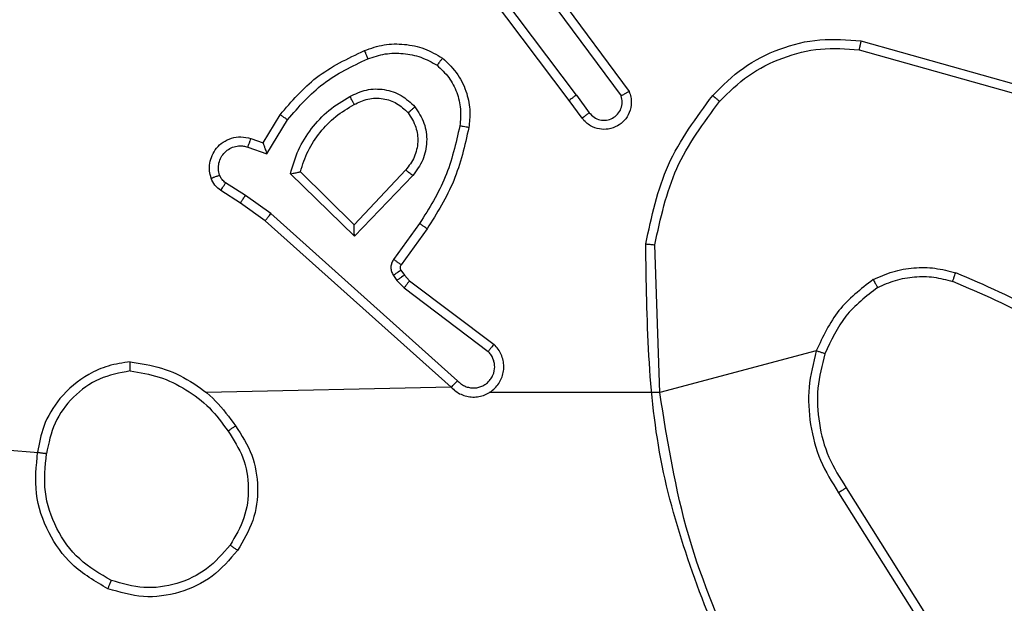
# Model space of a CAD drawing. Units: millimetres. Extents: x 1054 to 1718, y 626 to 1265.
# Drawn here: x 1560 to 1562, y 904 to 906 of the extents above; entities that cross this region are included whole.
import ezdxf

# ---------------------------------------------------------------- set-up
doc = ezdxf.new("R2010")
doc.units = ezdxf.units.MM
doc.header["$LTSCALE"] = 65

msp = doc.modelspace()

# ---------------------------------------------------------------- linework, layer by layer
at = {"color": 7, "linetype": 'Continuous', "lineweight": 25}
for p, q in [((1560.7478, 905.5267), (1560.5217, 905.8265)), ((1560.7318, 905.5147), (1560.5066, 905.8134)), ((1560.6781, 905.7523), (1560.8463, 905.5249)), ((1560.6937, 905.7648), (1560.8641, 905.5346)), ((1561.3745, 905.6459), (1561.7297, 905.5461)), ((1561.3703, 905.6265), (1561.7234, 905.5273)), ((1560.7603, 905.4759), (1560.7318, 905.5147)), ((1560.7478, 905.5267), (1560.7763, 905.4878)), ((1560.0579, 905.4213), (1560.0954, 905.4835)), ((1560.0663, 905.397), (1560.1118, 905.4725)), ((1560.0309, 905.431), (1560.0579, 905.4213)), ((1560.024, 905.4123), (1560.0663, 905.397)), ((1560.372, 905.362), (1560.2585, 905.2411)), ((1560.2589, 905.216), (1560.1181, 905.3533)), ((1560.2585, 905.2411), (1560.14, 905.3577)), ((1560.3873, 905.3494), (1560.2589, 905.216)), ((1560.0079, 905.2889), (1559.9649, 905.3166)), ((1560.0189, 905.3056), (1559.9754, 905.3335)), ((1560.0748, 905.2657), (1560.0189, 905.3056)), ((1560.0625, 905.25), (1560.0079, 905.2889)), ((1560.4861, 904.8978), (1560.0748, 905.2657)), ((1560.4721, 904.8836), (1560.0625, 905.25)), ((1560.4026, 905.244), (1560.3452, 905.1651)), ((1560.419, 905.2322), (1560.3616, 905.1533)), ((1560.9314, 904.8717), (1560.9206, 905.1972)), ((1560.3448, 905.1298), (1560.3524, 905.1188)), ((1560.3615, 905.1411), (1560.3691, 905.1301)), ((1560.3691, 905.1301), (1560.3806, 905.1181)), ((1560.3524, 905.1188), (1560.3684, 905.1022)), ((1560.3684, 905.1022), (1560.5534, 904.9625)), ((1560.3806, 905.1181), (1560.5664, 904.9778)), ((1561.2762, 904.9637), (1560.9314, 904.8717)), ((1560.4721, 904.8836), (1559.9325, 904.8717)), ((1559.5808, 904.7375), (1558.025, 904.8717)), ((1560.9314, 904.8717), (1560.5558, 904.8717)), ((1561.3253, 904.6511), (1561.5174, 904.3457)), ((1561.3419, 904.6624), (1561.5342, 904.3565))]:
    msp.add_line(p, q, dxfattribs=at)
for points, knots in [([(1561.0481, 905.5258), (1561.0696, 905.5472), (1561.1125, 905.5901), (1561.1947, 905.6311), (1561.2838, 905.6532), (1561.3443, 905.6483), (1561.3745, 905.6459)], [0, 0, 0, 0, 0.2500266, 0.500025, 0.7500006, 1, 1, 1, 1]), ([(1561.3745, 905.6459), (1561.3745, 905.6457), (1561.3744, 905.6453), (1561.3738, 905.6424), (1561.373, 905.6388), (1561.3722, 905.6353), (1561.3713, 905.6311), (1561.3707, 905.628), (1561.3703, 905.6265)], [0, 0, 0, 0, 0.201418, 0.435493, 0.563995, 0.701423, 0.846925, 1, 1, 1, 1]), ([(1560.0954, 905.4835), (1560.1205, 905.5128), (1560.1723, 905.573), (1560.2441, 905.6072), (1560.281, 905.6248)], [0, 0, 0, 0, 0.485376, 1, 1, 1, 1]), ([(1560.281, 905.6248), (1560.2953, 905.6297), (1560.3238, 905.6394), (1560.3693, 905.6399), (1560.4139, 905.6307), (1560.44, 905.6158), (1560.4531, 905.6083)], [0, 0, 0, 0, 0.249933, 0.499993, 0.749992, 1, 1, 1, 1]), ([(1560.281, 905.6248), (1560.2811, 905.6246), (1560.2812, 905.624), (1560.2829, 905.6197), (1560.2854, 905.6137), (1560.2873, 905.6089), (1560.2883, 905.6065)], [0, 0, 0, 0, 0.249742, 0.499726, 0.749931, 1, 1, 1, 1]), ([(1561.0632, 905.5128), (1561.0835, 905.5329), (1561.124, 905.573), (1561.2014, 905.611), (1561.285, 905.6326), (1561.3419, 905.6285), (1561.3703, 905.6265)], [0, 0, 0, 0, 0.249839, 0.5000053, 0.7501106, 1, 1, 1, 1]), ([(1560.1118, 905.4725), (1560.1365, 905.5009), (1560.1861, 905.5579), (1560.2542, 905.5903), (1560.2883, 905.6065)], [0, 0, 0, 0, 0.499964, 1, 1, 1, 1]), ([(1560.2883, 905.6065), (1560.3009, 905.6107), (1560.3263, 905.6192), (1560.3666, 905.6195), (1560.4061, 905.6118), (1560.4295, 905.5988), (1560.4411, 905.5923)], [0, 0, 0, 0, 0.249923, 0.499921, 0.750145, 1, 1, 1, 1]), ([(1560.4531, 905.6083), (1560.4529, 905.6081), (1560.4526, 905.6077), (1560.4505, 905.605), (1560.4482, 905.6019), (1560.4461, 905.599), (1560.4437, 905.5958), (1560.442, 905.5935), (1560.4411, 905.5923)], [0, 0, 0, 0, 0.227308, 0.469015, 0.59608, 0.726654, 0.861693, 1, 1, 1, 1]), ([(1560.4531, 905.6083), (1560.4653, 905.5966), (1560.4884, 905.5743), (1560.5073, 905.5321), (1560.515, 905.4921), (1560.5123, 905.467), (1560.511, 905.4553)], [0, 0, 0, 0, 0.29414, 0.558923, 0.794222, 1, 1, 1, 1]), ([(1560.4411, 905.5923), (1560.4502, 905.5837), (1560.4683, 905.5665), (1560.4856, 905.5328), (1560.4946, 905.4961), (1560.4923, 905.4712), (1560.4911, 905.4588)], [0, 0, 0, 0, 0.250016, 0.499947, 0.749945, 1, 1, 1, 1]), ([(1560.2487, 905.5235), (1560.2607, 905.5292), (1560.2846, 905.5406), (1560.3251, 905.5408), (1560.3636, 905.5282), (1560.3828, 905.5099), (1560.3924, 905.5007)], [0, 0, 0, 0, 0.249994, 0.499952, 0.749759, 1, 1, 1, 1]), ([(1560.8641, 905.5346), (1560.8655, 905.5306), (1560.8682, 905.5227), (1560.8694, 905.5068), (1560.8657, 905.4882), (1560.8543, 905.4704), (1560.8381, 905.4575), (1560.8189, 905.4508), (1560.7979, 905.451), (1560.7812, 905.4571), (1560.7685, 905.466), (1560.7631, 905.4725), (1560.7603, 905.4759)], [0, 0, 0, 0, 0.072727, 0.142585, 0.273116, 0.392206, 0.499851, 0.623596, 0.735258, 0.854932, 0.924355, 1, 1, 1, 1]), ([(1560.8641, 905.5346), (1560.864, 905.5345), (1560.8638, 905.5345), (1560.8626, 905.5338), (1560.8609, 905.5329), (1560.8579, 905.5312), (1560.853, 905.5285), (1560.8485, 905.5261), (1560.8463, 905.5249)], [0, 0, 0, 0, 0.13222, 0.262282, 0.390565, 0.516278, 0.761635, 1, 1, 1, 1]), ([(1560.1181, 905.3533), (1560.1232, 905.3711), (1560.1335, 905.4066), (1560.1633, 905.4538), (1560.2012, 905.4949), (1560.2328, 905.514), (1560.2487, 905.5235)], [0, 0, 0, 0, 0.249921, 0.499986, 0.75011, 1, 1, 1, 1]), ([(1560.2487, 905.5235), (1560.2496, 905.5219), (1560.2514, 905.5187), (1560.2538, 905.5146), (1560.2557, 905.5113), (1560.2574, 905.5084), (1560.2585, 905.5063), (1560.2587, 905.5061), (1560.2587, 905.506)], [0, 0, 0, 0, 0.1803642, 0.3450923, 0.4934063, 0.6262002, 0.844563, 1, 1, 1, 1]), ([(1560.2587, 905.506), (1560.2684, 905.5107), (1560.2884, 905.5205), (1560.3218, 905.5206), (1560.3536, 905.5102), (1560.3692, 905.4953), (1560.3772, 905.4878)], [0, 0, 0, 0, 0.246841, 0.507814, 0.749936, 1, 1, 1, 1]), ([(1560.7478, 905.5267), (1560.7457, 905.5252), (1560.7415, 905.5221), (1560.7362, 905.5181), (1560.7325, 905.5153), (1560.7321, 905.5149), (1560.7318, 905.5147)], [0, 0, 0, 0, 0.249871, 0.499975, 0.750358, 1, 1, 1, 1]), ([(1560.7763, 905.4878), (1560.7796, 905.4842), (1560.786, 905.4771), (1560.7996, 905.4715), (1560.814, 905.4708), (1560.8279, 905.4752), (1560.8393, 905.4842), (1560.8468, 905.4966), (1560.8498, 905.511), (1560.8475, 905.5203), (1560.8463, 905.5249)], [0, 0, 0, 0, 0.125077, 0.250089, 0.375104, 0.500006, 0.625037, 0.749993, 0.875033, 1, 1, 1, 1]), ([(1560.9007, 905.199), (1560.9134, 905.2588), (1560.9387, 905.3785), (1561.0116, 905.4767), (1561.0481, 905.5258)], [0, 0, 0, 0, 0.500023, 1, 1, 1, 1]), ([(1560.9206, 905.1972), (1560.933, 905.2549), (1560.9578, 905.3704), (1561.0281, 905.4653), (1561.0632, 905.5128)], [0, 0, 0, 0, 0.499984, 1, 1, 1, 1]), ([(1561.0481, 905.5258), (1561.0484, 905.5255), (1561.049, 905.525), (1561.053, 905.5216), (1561.058, 905.5173), (1561.0615, 905.5143), (1561.0632, 905.5128)], [0, 0, 0, 0, 0.279947, 0.558647, 0.779546, 1, 1, 1, 1]), ([(1560.14, 905.3577), (1560.145, 905.3732), (1560.1551, 905.4044), (1560.1823, 905.4455), (1560.2165, 905.4811), (1560.2447, 905.4977), (1560.2587, 905.506)], [0, 0, 0, 0, 0.250043, 0.500039, 0.750018, 1, 1, 1, 1]), ([(1560.3772, 905.4878), (1560.3774, 905.488), (1560.3779, 905.4884), (1560.3813, 905.4914), (1560.3864, 905.4957), (1560.3904, 905.499), (1560.3924, 905.5007)], [0, 0, 0, 0, 0.250049, 0.500041, 0.749859, 1, 1, 1, 1]), ([(1560.3924, 905.5007), (1560.3999, 905.4891), (1560.415, 905.4659), (1560.4203, 905.424), (1560.4121, 905.3827), (1560.3956, 905.3605), (1560.3873, 905.3494)], [0, 0, 0, 0, 0.250307, 0.500122, 0.750071, 1, 1, 1, 1]), ([(1560.0954, 905.4835), (1560.0956, 905.4834), (1560.096, 905.4832), (1560.0985, 905.4815), (1560.1015, 905.4794), (1560.1045, 905.4774), (1560.1079, 905.4751), (1560.1105, 905.4734), (1560.1118, 905.4725)], [0, 0, 0, 0, 0.20644, 0.4417, 0.570095, 0.706062, 0.849501, 1, 1, 1, 1]), ([(1560.3772, 905.4878), (1560.3838, 905.4775), (1560.3962, 905.458), (1560.4, 905.423), (1560.3931, 905.3893), (1560.379, 905.371), (1560.372, 905.362)], [0, 0, 0, 0, 0.265176, 0.499911, 0.752728, 1, 1, 1, 1]), ([(1560.7603, 905.4759), (1560.7605, 905.4761), (1560.761, 905.4765), (1560.7647, 905.4792), (1560.77, 905.4831), (1560.7742, 905.4862), (1560.7763, 905.4878)], [0, 0, 0, 0, 0.250339, 0.500186, 0.750249, 1, 1, 1, 1]), ([(1560.4911, 905.4588), (1560.4824, 905.4205), (1560.465, 905.3439), (1560.4234, 905.2773), (1560.4026, 905.244)], [0, 0, 0, 0, 0.499972, 1, 1, 1, 1]), ([(1560.511, 905.4553), (1560.502, 905.4155), (1560.4839, 905.336), (1560.4406, 905.2668), (1560.419, 905.2322)], [0, 0, 0, 0, 0.50019, 1, 1, 1, 1]), ([(1560.511, 905.4553), (1560.5107, 905.4554), (1560.5101, 905.4555), (1560.5055, 905.4563), (1560.4989, 905.4574), (1560.4937, 905.4583), (1560.4911, 905.4588)], [0, 0, 0, 0, 0.24993, 0.499716, 0.749351, 1, 1, 1, 1]), ([(1559.9435, 905.3437), (1559.9421, 905.349), (1559.9392, 905.3597), (1559.9399, 905.377), (1559.9449, 905.3944), (1559.9549, 905.4105), (1559.9695, 905.4239), (1559.9881, 905.4327), (1560.0096, 905.4362), (1560.0237, 905.4328), (1560.0309, 905.431)], [0, 0, 0, 0, 0.105944, 0.217321, 0.334108, 0.456382, 0.584097, 0.71735, 0.855914, 1, 1, 1, 1]), ([(1560.0309, 905.431), (1560.0308, 905.4307), (1560.0305, 905.4301), (1560.0289, 905.4259), (1560.0266, 905.4196), (1560.0248, 905.4147), (1560.024, 905.4123)], [0, 0, 0, 0, 0.2505168, 0.5000946, 0.7500976, 1, 1, 1, 1]), ([(1559.9621, 905.3504), (1559.961, 905.3548), (1559.9588, 905.3636), (1559.9602, 905.3773), (1559.965, 905.3901), (1559.9733, 905.4011), (1559.9842, 905.4094), (1559.9971, 905.4143), (1560.009, 905.4153), (1560.018, 905.4141), (1560.0224, 905.4128), (1560.024, 905.4123)], [0, 0, 0, 0, 0.124833, 0.249715, 0.374581, 0.499812, 0.625243, 0.749626, 0.874649, 0.953516, 1, 1, 1, 1]), ([(1560.0579, 905.4213), (1560.0579, 905.4211), (1560.058, 905.4209), (1560.0585, 905.4192), (1560.0594, 905.4167), (1560.0608, 905.4126), (1560.063, 905.406), (1560.0651, 905.4003), (1560.0663, 905.397)], [0, 0, 0, 0, 0.11117, 0.229725, 0.358141, 0.497744, 0.702535, 1, 1, 1, 1]), ([(1560.3873, 905.3494), (1560.386, 905.3505), (1560.3834, 905.3525), (1560.3799, 905.3554), (1560.3771, 905.3577), (1560.3744, 905.3599), (1560.3724, 905.3616), (1560.3721, 905.3619), (1560.372, 905.362)], [0, 0, 0, 0, 0.165608, 0.319641, 0.461617, 0.592345, 0.819552, 1, 1, 1, 1]), ([(1559.9435, 905.3437), (1559.9438, 905.3439), (1559.9444, 905.3441), (1559.9486, 905.3456), (1559.9548, 905.3478), (1559.9597, 905.3495), (1559.9621, 905.3504)], [0, 0, 0, 0, 0.2503841, 0.5001846, 0.74994, 1, 1, 1, 1]), ([(1559.9649, 905.3166), (1559.9602, 905.3202), (1559.9508, 905.3275), (1559.9459, 905.3383), (1559.9435, 905.3437)], [0, 0, 0, 0, 0.500016, 1, 1, 1, 1]), ([(1559.9754, 905.3335), (1559.9725, 905.3358), (1559.9667, 905.3403), (1559.9637, 905.347), (1559.9621, 905.3504)], [0, 0, 0, 0, 0.500113, 1, 1, 1, 1]), ([(1560.1181, 905.3533), (1560.12, 905.3537), (1560.1235, 905.3544), (1560.1287, 905.3554), (1560.1329, 905.3564), (1560.1363, 905.357), (1560.1384, 905.3574), (1560.1397, 905.3577), (1560.1399, 905.3577), (1560.14, 905.3577)], [0, 0, 0, 0, 0.177565, 0.320014, 0.501394, 0.636127, 0.764555, 0.885457, 1, 1, 1, 1]), ([(1559.9649, 905.3166), (1559.9651, 905.3169), (1559.9654, 905.3176), (1559.9682, 905.3221), (1559.9717, 905.3277), (1559.9742, 905.3316), (1559.9754, 905.3335)], [0, 0, 0, 0, 0.279709, 0.55906, 0.779638, 1, 1, 1, 1]), ([(1560.0079, 905.2889), (1560.008, 905.2891), (1560.0083, 905.2896), (1560.01, 905.2923), (1560.0121, 905.2955), (1560.0141, 905.2985), (1560.0164, 905.3019), (1560.018, 905.3043), (1560.0189, 905.3056)], [0, 0, 0, 0, 0.217109, 0.455463, 0.582995, 0.716104, 0.85564, 1, 1, 1, 1]), ([(1560.0625, 905.25), (1560.0627, 905.2502), (1560.0629, 905.2505), (1560.0647, 905.2528), (1560.0669, 905.2558), (1560.0691, 905.2586), (1560.0718, 905.262), (1560.0738, 905.2645), (1560.0748, 905.2657)], [0, 0, 0, 0, 0.198833, 0.43119, 0.55994, 0.697857, 0.844859, 1, 1, 1, 1]), ([(1560.2589, 905.216), (1560.2588, 905.2197), (1560.2587, 905.2256), (1560.2585, 905.2323), (1560.2585, 905.2364), (1560.2584, 905.239), (1560.2584, 905.2407), (1560.2585, 905.2409), (1560.2585, 905.2411)], [0, 0, 0, 0, 0.308243, 0.501383, 0.641257, 0.769465, 0.8885, 1, 1, 1, 1]), ([(1560.419, 905.2322), (1560.4188, 905.2324), (1560.4182, 905.2327), (1560.4145, 905.2354), (1560.409, 905.2393), (1560.4047, 905.2424), (1560.4026, 905.244)], [0, 0, 0, 0, 0.249745, 0.499487, 0.749372, 1, 1, 1, 1]), ([(1560.9007, 905.199), (1560.9009, 905.199), (1560.9014, 905.199), (1560.9044, 905.1987), (1560.9081, 905.1984), (1560.9117, 905.198), (1560.916, 905.1976), (1560.919, 905.1973), (1560.9206, 905.1972)], [0, 0, 0, 0, 0.204921, 0.439329, 0.567975, 0.704241, 0.848621, 1, 1, 1, 1]), ([(1561.0926, 904.2471), (1561.0307, 904.3997), (1560.9068, 904.7049), (1560.9028, 905.0343), (1560.9007, 905.199)], [0, 0, 0, 0, 0.500003, 1, 1, 1, 1]), ([(1560.3452, 905.1651), (1560.3436, 905.1624), (1560.3404, 905.157), (1560.339, 905.1475), (1560.3402, 905.138), (1560.3433, 905.1325), (1560.3448, 905.1298)], [0, 0, 0, 0, 0.249723, 0.500025, 0.749969, 1, 1, 1, 1]), ([(1560.3616, 905.1533), (1560.3613, 905.1535), (1560.3606, 905.1539), (1560.3563, 905.1571), (1560.3509, 905.161), (1560.3471, 905.1637), (1560.3452, 905.1651)], [0, 0, 0, 0, 0.27973, 0.558963, 0.77916, 1, 1, 1, 1]), ([(1560.3616, 905.1533), (1560.3611, 905.1524), (1560.36, 905.1506), (1560.3594, 905.1474), (1560.3598, 905.1441), (1560.3609, 905.1421), (1560.3615, 905.1411)], [0, 0, 0, 0, 0.237168, 0.482668, 0.737969, 1, 1, 1, 1]), ([(1561.4012, 905.1205), (1561.4155, 905.1269), (1561.4441, 905.1397), (1561.4906, 905.1474), (1561.5378, 905.1474), (1561.568, 905.1394), (1561.5832, 905.1355)], [0, 0, 0, 0, 0.2498917, 0.4999222, 0.7500493, 1, 1, 1, 1]), ([(1560.3615, 905.1411), (1560.3611, 905.1409), (1560.3604, 905.1405), (1560.356, 905.1375), (1560.3505, 905.1337), (1560.3467, 905.1311), (1560.3448, 905.1298)], [0, 0, 0, 0, 0.279729, 0.559113, 0.77931, 1, 1, 1, 1]), ([(1560.3691, 905.1301), (1560.3687, 905.1299), (1560.3681, 905.1295), (1560.3636, 905.1265), (1560.3582, 905.1227), (1560.3543, 905.1201), (1560.3524, 905.1188)], [0, 0, 0, 0, 0.279559, 0.558915, 0.779462, 1, 1, 1, 1]), ([(1561.4113, 905.1032), (1561.4243, 905.109), (1561.4502, 905.1206), (1561.4924, 905.1277), (1561.5353, 905.1274), (1561.5627, 905.1202), (1561.5765, 905.1166)], [0, 0, 0, 0, 0.2499417, 0.4999456, 0.7500314, 1, 1, 1, 1]), ([(1561.5765, 905.1166), (1561.5765, 905.1167), (1561.5767, 905.1171), (1561.5775, 905.1196), (1561.5787, 905.1229), (1561.58, 905.1264), (1561.5814, 905.1307), (1561.5826, 905.1338), (1561.5832, 905.1355)], [0, 0, 0, 0, 0.181403, 0.408202, 0.538544, 0.680943, 0.834853, 1, 1, 1, 1]), ([(1561.9423, 904.9239), (1561.887, 904.9669), (1561.7764, 905.0529), (1561.6476, 905.1079), (1561.5832, 905.1355)], [0, 0, 0, 0, 0.500063, 1, 1, 1, 1]), ([(1560.3806, 905.1181), (1560.3804, 905.1178), (1560.3799, 905.1172), (1560.3766, 905.113), (1560.3726, 905.1077), (1560.3698, 905.104), (1560.3684, 905.1022)], [0, 0, 0, 0, 0.27995, 0.559419, 0.77968, 1, 1, 1, 1]), ([(1561.4012, 905.1205), (1561.374, 905.0995), (1561.3197, 905.0573), (1561.2907, 904.9949), (1561.2762, 904.9637)], [0, 0, 0, 0, 0.499949, 1, 1, 1, 1]), ([(1561.4113, 905.1032), (1561.386, 905.0836), (1561.3354, 905.0444), (1561.3086, 904.9863), (1561.2951, 904.9572)], [0, 0, 0, 0, 0.499994, 1, 1, 1, 1]), ([(1561.4012, 905.1205), (1561.4021, 905.119), (1561.4038, 905.1161), (1561.4061, 905.1122), (1561.4079, 905.1089), (1561.4097, 905.1059), (1561.411, 905.1036), (1561.4112, 905.1033), (1561.4113, 905.1032)], [0, 0, 0, 0, 0.167139, 0.322792, 0.465399, 0.596067, 0.821625, 1, 1, 1, 1]), ([(1561.9292, 904.9086), (1561.8755, 904.9505), (1561.767, 905.0351), (1561.6404, 905.0892), (1561.5765, 905.1166)], [0, 0, 0, 0, 0.494686, 1, 1, 1, 1]), ([(1560.4721, 904.8836), (1560.4754, 904.8805), (1560.4818, 904.8742), (1560.4936, 904.8676), (1560.5064, 904.8632), (1560.5198, 904.8616), (1560.5333, 904.8627), (1560.5463, 904.8664), (1560.5582, 904.8727), (1560.572, 904.884), (1560.5821, 904.8991), (1560.5872, 904.916), (1560.5884, 904.9295), (1560.5869, 904.9429), (1560.5826, 904.9559), (1560.576, 904.9679), (1560.5696, 904.9745), (1560.5664, 904.9778)], [0, 0, 0, 0, 0.062532, 0.125058, 0.187512, 0.250079, 0.312607, 0.375181, 0.437651, 0.500191, 0.622283, 0.68422, 0.746522, 0.809288, 0.872498, 0.936043, 1, 1, 1, 1]), ([(1560.5664, 904.9778), (1560.5664, 904.9778), (1560.5662, 904.9777), (1560.5652, 904.9764), (1560.5627, 904.9735), (1560.5584, 904.9684), (1560.5551, 904.9645), (1560.5534, 904.9625)], [0, 0, 0, 0, 0.128648, 0.256382, 0.507286, 0.755381, 1, 1, 1, 1]), ([(1560.4861, 904.8978), (1560.4883, 904.8956), (1560.4928, 904.8911), (1560.501, 904.8863), (1560.5098, 904.8831), (1560.5192, 904.8818), (1560.5287, 904.8823), (1560.5378, 904.8848), (1560.5463, 904.889), (1560.5537, 904.8949), (1560.5598, 904.9021), (1560.5659, 904.9131), (1560.5685, 904.9257), (1560.5672, 904.9382), (1560.5643, 904.9472), (1560.5598, 904.9556), (1560.5555, 904.9602), (1560.5534, 904.9625)], [0, 0, 0, 0, 0.062541, 0.12504, 0.187692, 0.25018, 0.312643, 0.375261, 0.4377, 0.500366, 0.562832, 0.625313, 0.749833, 0.812269, 0.874839, 0.937472, 1, 1, 1, 1]), ([(1561.2762, 904.9637), (1561.2695, 904.9371), (1561.2562, 904.8839), (1561.2611, 904.8012), (1561.2818, 904.721), (1561.3108, 904.6744), (1561.3253, 904.6511)], [0, 0, 0, 0, 0.249911, 0.499973, 0.750058, 1, 1, 1, 1]), ([(1561.2951, 904.9572), (1561.2948, 904.9573), (1561.2942, 904.9576), (1561.2899, 904.9591), (1561.2836, 904.9612), (1561.2787, 904.9629), (1561.2762, 904.9637)], [0, 0, 0, 0, 0.249534, 0.499771, 0.749795, 1, 1, 1, 1]), ([(1561.2951, 904.9572), (1561.2887, 904.9321), (1561.276, 904.8819), (1561.2802, 904.8037), (1561.3004, 904.7281), (1561.3281, 904.6843), (1561.3419, 904.6624)], [0, 0, 0, 0, 0.249981, 0.500014, 0.749996, 1, 1, 1, 1]), ([(1559.7655, 904.9395), (1559.7491, 904.9372), (1559.7174, 904.9326), (1559.6622, 904.9083), (1559.61, 904.8646), (1559.5727, 904.8024), (1559.5649, 904.7598), (1559.5614, 904.7405)], [0, 0, 0, 0, 0.160441, 0.310917, 0.580395, 0.810176, 1, 1, 1, 1]), ([(1559.7651, 904.9195), (1559.7651, 904.921), (1559.7651, 904.9239), (1559.7651, 904.928), (1559.7651, 904.9316), (1559.7652, 904.9355), (1559.7653, 904.9388), (1559.7654, 904.9393), (1559.7655, 904.9395)], [0, 0, 0, 0, 0.143697, 0.282438, 0.415342, 0.543088, 0.781761, 1, 1, 1, 1]), ([(1559.7655, 904.9395), (1559.7887, 904.936), (1559.8351, 904.9289), (1559.8991, 904.8983), (1559.9557, 904.8556), (1559.9834, 904.8176), (1559.9972, 904.7987)], [0, 0, 0, 0, 0.25001, 0.50001, 0.749992, 1, 1, 1, 1]), ([(1559.7651, 904.9195), (1559.7419, 904.9151), (1559.6957, 904.9062), (1559.6376, 904.8643), (1559.5952, 904.8066), (1559.5856, 904.7605), (1559.5808, 904.7375)], [0, 0, 0, 0, 0.250306, 0.500071, 0.750035, 1, 1, 1, 1]), ([(1559.7651, 904.9195), (1559.7866, 904.9159), (1559.8298, 904.9089), (1559.8891, 904.8798), (1559.9418, 904.8401), (1559.9677, 904.8048), (1559.9806, 904.7871)], [0, 0, 0, 0, 0.249922, 0.499977, 0.750058, 1, 1, 1, 1]), ([(1560.4721, 904.8836), (1560.4723, 904.8838), (1560.4726, 904.8841), (1560.4749, 904.8865), (1560.4776, 904.8892), (1560.4801, 904.8918), (1560.483, 904.8947), (1560.4851, 904.8967), (1560.4861, 904.8978)], [0, 0, 0, 0, 0.219598, 0.458899, 0.586654, 0.719321, 0.857102, 1, 1, 1, 1]), ([(1561.1104, 904.2556), (1561.0678, 904.3546), (1560.9826, 904.5525), (1560.9485, 904.7653), (1560.9314, 904.8717)], [0, 0, 0, 0, 0.4999977, 1, 1, 1, 1]), ([(1559.9806, 904.7871), (1559.9818, 904.788), (1559.9843, 904.7897), (1559.9877, 904.7921), (1559.9907, 904.7942), (1559.9939, 904.7964), (1559.9966, 904.7983), (1559.997, 904.7985), (1559.9972, 904.7987)], [0, 0, 0, 0, 0.1451211, 0.2848495, 0.4184236, 0.5459984, 0.7843105, 1, 1, 1, 1]), ([(1559.9972, 904.7987), (1560.0106, 904.7778), (1560.0372, 904.7364), (1560.0491, 904.6625), (1560.0398, 904.5883), (1560.0144, 904.5458), (1560.0017, 904.5245)], [0, 0, 0, 0, 0.251974, 0.498553, 0.748858, 1, 1, 1, 1]), ([(1559.9806, 904.7871), (1559.9929, 904.7681), (1560.0174, 904.7302), (1560.0286, 904.6624), (1560.0197, 904.5944), (1559.9967, 904.5556), (1559.9852, 904.5361)], [0, 0, 0, 0, 0.250204, 0.500061, 0.750019, 1, 1, 1, 1]), ([(1559.7162, 904.4399), (1559.6884, 904.4561), (1559.6355, 904.4869), (1559.5819, 904.5627), (1559.5525, 904.6493), (1559.5584, 904.7101), (1559.5614, 904.7405)], [0, 0, 0, 0, 0.2627719, 0.4999689, 0.7503955, 1, 1, 1, 1]), ([(1559.5614, 904.7405), (1559.5616, 904.7405), (1559.5621, 904.7404), (1559.5653, 904.7399), (1559.569, 904.7393), (1559.5725, 904.7388), (1559.5765, 904.7382), (1559.5793, 904.7377), (1559.5808, 904.7375)], [0, 0, 0, 0, 0.2186397, 0.458126, 0.5860552, 0.7188011, 0.8568566, 1, 1, 1, 1]), ([(1559.7237, 904.4582), (1559.6991, 904.4725), (1559.6501, 904.5009), (1559.5998, 904.571), (1559.5726, 904.6529), (1559.5781, 904.7093), (1559.5808, 904.7375)], [0, 0, 0, 0, 0.250233, 0.500075, 0.750025, 1, 1, 1, 1]), ([(1561.3419, 904.6624), (1561.3417, 904.6622), (1561.3414, 904.662), (1561.339, 904.6604), (1561.336, 904.6583), (1561.333, 904.6563), (1561.3293, 904.6538), (1561.3267, 904.652), (1561.3253, 904.6511)], [0, 0, 0, 0, 0.195105, 0.426002, 0.555497, 0.694239, 0.842437, 1, 1, 1, 1]), ([(1559.9852, 904.5361), (1559.9691, 904.5175), (1559.9368, 904.4802), (1559.8691, 904.4482), (1559.7948, 904.4377), (1559.7474, 904.4514), (1559.7237, 904.4582)], [0, 0, 0, 0, 0.249922, 0.499909, 0.749772, 1, 1, 1, 1]), ([(1560.0017, 904.5245), (1560.0015, 904.5247), (1560.0009, 904.5251), (1559.9971, 904.5277), (1559.9917, 904.5316), (1559.9874, 904.5346), (1559.9852, 904.5361)], [0, 0, 0, 0, 0.24974, 0.499457, 0.749637, 1, 1, 1, 1]), ([(1560.0017, 904.5245), (1559.9842, 904.5041), (1559.9491, 904.4633), (1559.8748, 904.4287), (1559.7937, 904.4172), (1559.7421, 904.4324), (1559.7162, 904.4399)], [0, 0, 0, 0, 0.2499846, 0.4999929, 0.7500215, 1, 1, 1, 1]), ([(1559.7162, 904.4399), (1559.7163, 904.4402), (1559.7164, 904.4406), (1559.7176, 904.4436), (1559.719, 904.4471), (1559.7204, 904.4504), (1559.722, 904.4541), (1559.7231, 904.4569), (1559.7237, 904.4582)], [0, 0, 0, 0, 0.216662, 0.45492, 0.582585, 0.716299, 0.855493, 1, 1, 1, 1])]:
    msp.add_open_spline(points, degree=3, knots=knots, dxfattribs=at)

doc.saveas('drawing.dxf')
